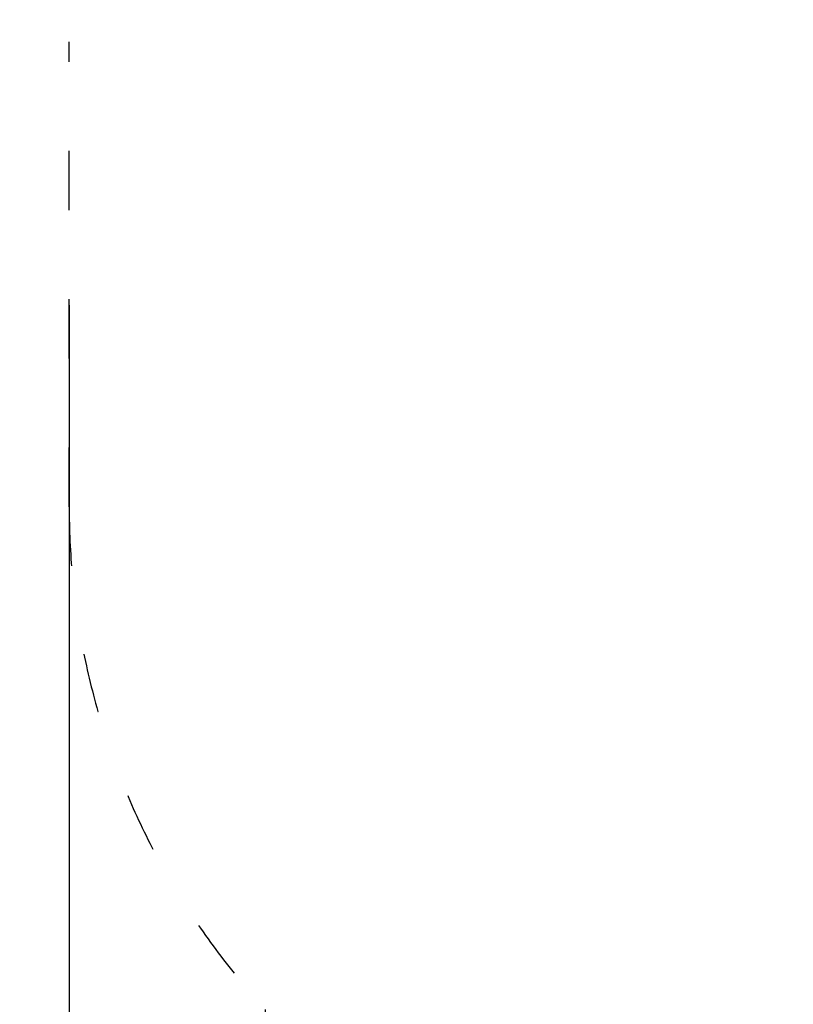
# Model space of a CAD drawing. Units: millimetres. Extents: x 1317 to 21297, y 698 to 22009.
# Drawn here: x 7589 to 9154, y 6848 to 8839 of the extents above; entities that cross this region are included whole.
import ezdxf

# ---------------------------------------------------------------- set-up
doc = ezdxf.new("R2010")
doc.units = ezdxf.units.MM
doc.linetypes.add('ACAD_ISO03W100', pattern=[30, 12, -18])
doc.layers.add('strefa bezpieczeństwa', color=6, linetype='ACAD_ISO03W100')
doc.layers.add('wymiary 100 strefy', color=5, linetype='Continuous')
doc.styles.get("Standard").update_dxf_attribs({"font": 'arial.ttf'})
doc.dimstyles.new('FK_rzuty 100_STREFY', dxfattribs={"dimscale": 100, "dimtxt": 4, "dimasz": 2.5, "dimexe": 1.25, "dimexo": 0.625, "dimgap": 1, "dimtad": 1, "dimdec": 1, "dimlfac": 0.001, "dimrnd": 0.01, "dimzin": 1, "dimdsep": 46, "dimtxsty": 'Standard', "dimblk": 'OBLIQUE', "dimcen": 2.5, "dimadec": 0, "dimazin": 0, "dimtfac": 1, "dimtdec": 1, "dimtmove": 0, "dimatfit": 3, "dimfxl": 1, "dimarcsym": 0})

# ---------------------------------------------------------------- blocks, each defined once
blk = doc.blocks.new('_Oblique')
at = {"color": 0, "linetype": 'ByBlock', "lineweight": -2}
blk.add_line((-0.5, -0.5), (0.5, 0.5), dxfattribs=at)
blk = doc.blocks.new('*D7')
at = {"layer": 'Defpoints', "color": 0, "transparency": 16777216}
for p in [(13632.1, 8771.6), (7689.2, 8324.1), (13632.1, 2047.9)]:
    blk.add_point(p, dxfattribs=at)
at = {"layer": 'wymiary 100 strefy', "color": 0, "lineweight": -2, "transparency": 16777216}
for p, q in [((13632.1, 8709.1), (13632.1, 1922.9)), ((7689.2, 8261.6), (7689.2, 1922.9)), ((7689.2, 2047.9), (13632.1, 2047.9))]:
    blk.add_line(p, q, dxfattribs=at)
at = {"layer": 'wymiary 100 strefy', "color": 0, "lineweight": -2, "transparency": 16777216, "xscale": 200, "yscale": 200, "zscale": 200, "rotation": 180}
blk.add_blockref('_Oblique', (7689.2, 2047.9), dxfattribs=at)
at = {"layer": 'wymiary 100 strefy', "color": 0, "lineweight": -2, "transparency": 16777216, "xscale": 200, "yscale": 200, "zscale": 200}
blk.add_blockref('_Oblique', (13632.1, 2047.9), dxfattribs=at)
at = {"layer": 'wymiary 100 strefy', "color": 0, "transparency": 16777216, "insert": (10660.6, 2301), "char_height": 300, "attachment_point": 5}
blk.add_mtext('5.90 m', dxfattribs=at)

msp = doc.modelspace()

# ---------------------------------------------------------------- linework, layer by layer
at = {"layer": 'strefa bezpieczeństwa', "ltscale": 10}
msp.add_lwpolyline([(8586.62, 4765.067, -0.21342177), (8086.62, 5883.101), (8086.62, 6837.061, -0.18845323), (7689.176, 7854.101), (7689.176, 8794.101, -0.41900687), (9189.176, 10319.101), (9344.337, 10319.101), (12132.12, 10319.101, -0.41421356), (13632.12, 8819.101), (13632.12, 8724.101, -0.19891237), (13192.781, 7663.441), (12297.781, 6768.441, -0.13493587), (11606.62, 6375.323), (11606.62, 5883.101, -0.21342177), (11106.62, 4765.067), (11106.62, 4083.101, -0.41421356), (10106.62, 3083.101), (9586.62, 3083.101, -0.41421356), (8586.62, 4083.101), (8586.62, 4765.067)], format="xyb", close=True, dxfattribs=at)

# ---------------------------------------------------------------- dimensions: what is measured, and where the dimension line sits
at = {"layer": 'wymiary 100 strefy'}
dim = msp.add_linear_dim(base=(13632.12, 2047.867), p1=(7689.176, 8324.101), p2=(13632.12, 8771.601), dimstyle='FK_rzuty 100_STREFY', override={"dimtxt": 3, "dimasz": 2, "dimdec": 2, "dimrnd": 0.1, "dimpost": ' m'}, dxfattribs=at)
dim.commit()
dim.dimension.update_dxf_attribs({"geometry": '*D7', "text_midpoint": (10660.648, 2047.867), "dimtype": 160})

doc.saveas('drawing.dxf')
